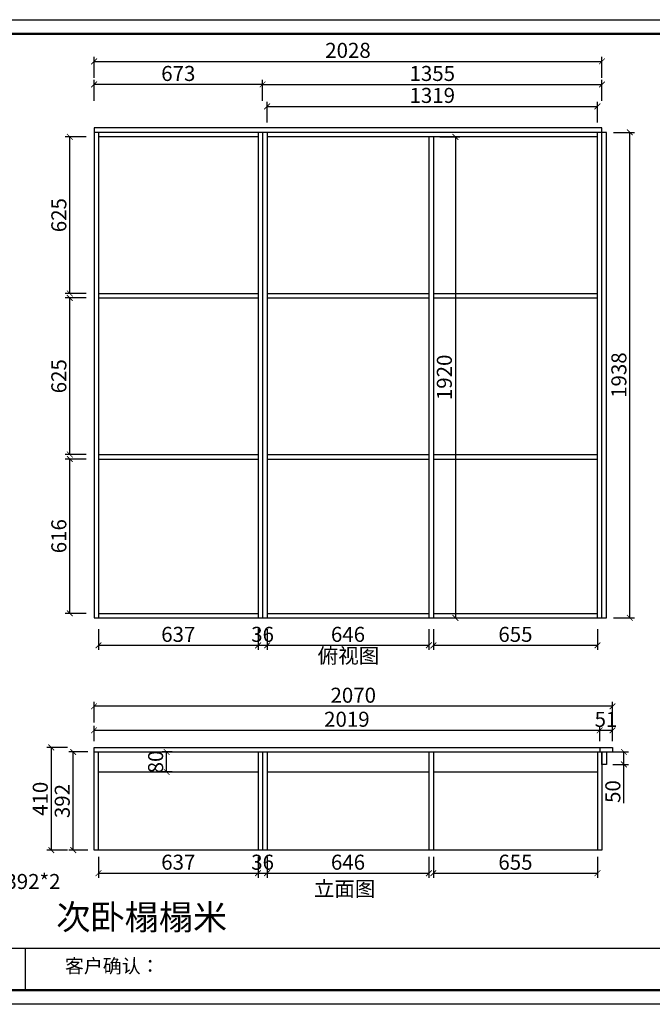
# Model space of a CAD drawing. Units: millimetres. Extents: x 16307 to 27590, y 6819 to 10750.
# Drawn here: x 19965 to 22490, y 6819 to 10750 of the extents above; entities that cross this region are included whole.
import ezdxf

# ---------------------------------------------------------------- set-up
doc = ezdxf.new("R2010")
doc.units = ezdxf.units.MM
doc.styles.get("Standard").update_dxf_attribs({"font": 'txt', "bigfont": 'gbcbig.shx'})
doc.styles.add('黑体', font='simhei.ttf')
doc.dimstyles.new('ISO-25', dxfattribs={"dimtxt": 60, "dimasz": 23, "dimexe": 18, "dimexo": 25, "dimgap": 6, "dimtad": 1, "dimdec": 0, "dimtxsty": '黑体', "dimblk": 'ARCHTICK', "dimcen": 2.5, "dimclrd": 104, "dimclre": 104, "dimclrt": 104, "dimadec": 0, "dimazin": 0, "dimtfac": 1, "dimtdec": 0, "dimtmove": 1, "dimatfit": 3, "dimldrblk": 'ARCHTICK', "dimfxl": 65, "dimfxlon": 1, "dimarcsym": 0})

# ---------------------------------------------------------------- blocks, each defined once
blk = doc.blocks.new('_ARCHTICK')
at = {"color": 0, "linetype": 'ByBlock', "const_width": 0.15}
blk.add_lwpolyline([(-0.5, -0.5), (0.5, 0.5)], dxfattribs=at)
blk = doc.blocks.new('*D10')
at = {"color": 104, "lineweight": -2, "transparency": 16777216}
for p, q in [((20261.3, 7869.8), (20261.3, 7931.1)), ((20261.3, 7913.1), (22280.3, 7913.1)), ((22280.3, 7869.8), (22280.3, 7931.1))]:
    blk.add_line(p, q, dxfattribs=at)
at = {"color": 104, "lineweight": -2, "transparency": 16777216, "xscale": 23, "yscale": 23, "zscale": 23, "rotation": 180}
blk.add_blockref('_ARCHTICK', (20261.3, 7913.1), dxfattribs=at)
at = {"color": 104, "lineweight": -2, "transparency": 16777216, "xscale": 23, "yscale": 23, "zscale": 23}
blk.add_blockref('_ARCHTICK', (22280.3, 7913.1), dxfattribs=at)
at = {"color": 104, "transparency": 16777216, "insert": (21270.8, 7949.5), "char_height": 60, "attachment_point": 5, "style": '黑体'}
blk.add_mtext('2019', dxfattribs=at)
blk = doc.blocks.new('*D11')
at = {"color": 104, "lineweight": -2, "transparency": 16777216}
for p, q in [((22280.3, 7869.8), (22280.3, 7931.1)), ((22280.3, 7913.1), (22331.3, 7913.1)), ((22331.3, 7869.8), (22331.3, 7931.1))]:
    blk.add_line(p, q, dxfattribs=at)
at = {"color": 104, "lineweight": -2, "transparency": 16777216, "xscale": 23, "yscale": 23, "zscale": 23, "rotation": 180}
blk.add_blockref('_ARCHTICK', (22280.3, 7913.1), dxfattribs=at)
at = {"color": 104, "lineweight": -2, "transparency": 16777216, "xscale": 23, "yscale": 23, "zscale": 23}
blk.add_blockref('_ARCHTICK', (22331.3, 7913.1), dxfattribs=at)
at = {"color": 104, "transparency": 16777216, "insert": (22305.3, 7949.1), "char_height": 60, "attachment_point": 5, "style": '黑体'}
blk.add_mtext('51', dxfattribs=at)
blk = doc.blocks.new('*D12')
at = {"color": 104, "lineweight": -2, "transparency": 16777216}
for p, q in [((20261.3, 7944.1), (20261.3, 8027.1)), ((22331.3, 7944.1), (22331.3, 8027.1)), ((22331.3, 8009.1), (20261.3, 8009.1))]:
    blk.add_line(p, q, dxfattribs=at)
at = {"color": 104, "lineweight": -2, "transparency": 16777216, "xscale": 23, "yscale": 23, "zscale": 23, "rotation": 180}
blk.add_blockref('_ARCHTICK', (20261.3, 8009.1), dxfattribs=at)
at = {"color": 104, "lineweight": -2, "transparency": 16777216, "xscale": 23, "yscale": 23, "zscale": 23}
blk.add_blockref('_ARCHTICK', (22331.3, 8009.1), dxfattribs=at)
at = {"color": 104, "transparency": 16777216, "insert": (21296.3, 8045.4), "char_height": 60, "attachment_point": 5, "style": '黑体'}
blk.add_mtext('2070', dxfattribs=at)
blk = doc.blocks.new('*D13')
at = {"color": 104, "lineweight": -2, "transparency": 16777216}
for p, q in [((22332.3, 7826.8), (22394.8, 7826.8)), ((22376.8, 7776.8), (22376.8, 7826.8)), ((22332.3, 7776.8), (22394.8, 7776.8)), ((22376.8, 7622.2), (22376.8, 7776.8))]:
    blk.add_line(p, q, dxfattribs=at)
at = {"color": 104, "lineweight": -2, "transparency": 16777216, "xscale": 23, "yscale": 23, "zscale": 23}
for p, rotation in [((22376.8, 7826.8), 90), ((22376.8, 7776.8), 270)]:
    blk.add_blockref('_ARCHTICK', p, dxfattribs=dict(at, rotation=rotation))
at = {"color": 104, "transparency": 16777216, "insert": (22340.4, 7668.6), "char_height": 60, "attachment_point": 5, "rotation": 90, "style": '黑体'}
blk.add_mtext('50', dxfattribs=at)
blk = doc.blocks.new('*D14')
at = {"color": 104, "lineweight": -2, "transparency": 16777216}
for p, q in [((20279.3, 7407.9), (20279.3, 7324.9)), ((20916.3, 7407.9), (20916.3, 7324.9)), ((20279.3, 7342.9), (20916.3, 7342.9))]:
    blk.add_line(p, q, dxfattribs=at)
at = {"color": 104, "lineweight": -2, "transparency": 16777216, "xscale": 23, "yscale": 23, "zscale": 23, "rotation": 180}
blk.add_blockref('_ARCHTICK', (20279.3, 7342.9), dxfattribs=at)
at = {"color": 104, "lineweight": -2, "transparency": 16777216, "xscale": 23, "yscale": 23, "zscale": 23}
blk.add_blockref('_ARCHTICK', (20916.3, 7342.9), dxfattribs=at)
at = {"color": 104, "transparency": 16777216, "insert": (20597.8, 7378.9), "char_height": 60, "attachment_point": 5, "style": '黑体'}
blk.add_mtext('637', dxfattribs=at)
blk = doc.blocks.new('*D15')
at = {"color": 104, "lineweight": -2, "transparency": 16777216}
for p, q in [((20916.3, 7407.9), (20916.3, 7324.9)), ((20952.3, 7407.9), (20952.3, 7324.9)), ((20916.3, 7342.9), (20952.3, 7342.9))]:
    blk.add_line(p, q, dxfattribs=at)
at = {"color": 104, "lineweight": -2, "transparency": 16777216, "xscale": 23, "yscale": 23, "zscale": 23, "rotation": 180}
blk.add_blockref('_ARCHTICK', (20916.3, 7342.9), dxfattribs=at)
at = {"color": 104, "lineweight": -2, "transparency": 16777216, "xscale": 23, "yscale": 23, "zscale": 23}
blk.add_blockref('_ARCHTICK', (20952.3, 7342.9), dxfattribs=at)
at = {"color": 104, "transparency": 16777216, "insert": (20934.3, 7378.9), "char_height": 60, "attachment_point": 5, "style": '黑体'}
blk.add_mtext('36', dxfattribs=at)
blk = doc.blocks.new('*D16')
at = {"color": 104, "lineweight": -2, "transparency": 16777216}
for p, q in [((20952.3, 7407.9), (20952.3, 7324.9)), ((21598.3, 7407.9), (21598.3, 7324.9)), ((20952.3, 7342.9), (21598.3, 7342.9))]:
    blk.add_line(p, q, dxfattribs=at)
at = {"color": 104, "lineweight": -2, "transparency": 16777216, "xscale": 23, "yscale": 23, "zscale": 23, "rotation": 180}
blk.add_blockref('_ARCHTICK', (20952.3, 7342.9), dxfattribs=at)
at = {"color": 104, "lineweight": -2, "transparency": 16777216, "xscale": 23, "yscale": 23, "zscale": 23}
blk.add_blockref('_ARCHTICK', (21598.3, 7342.9), dxfattribs=at)
at = {"color": 104, "transparency": 16777216, "insert": (21275.3, 7378.9), "char_height": 60, "attachment_point": 5, "style": '黑体'}
blk.add_mtext('646', dxfattribs=at)
blk = doc.blocks.new('*D17')
at = {"color": 104, "lineweight": -2, "transparency": 16777216}
for p, q in [((21616.3, 7407.9), (21616.3, 7324.9)), ((22271.3, 7407.9), (22271.3, 7324.9)), ((21616.3, 7342.9), (22271.3, 7342.9))]:
    blk.add_line(p, q, dxfattribs=at)
at = {"color": 104, "lineweight": -2, "transparency": 16777216, "xscale": 23, "yscale": 23, "zscale": 23, "rotation": 180}
blk.add_blockref('_ARCHTICK', (21616.3, 7342.9), dxfattribs=at)
at = {"color": 104, "lineweight": -2, "transparency": 16777216, "xscale": 23, "yscale": 23, "zscale": 23}
blk.add_blockref('_ARCHTICK', (22271.3, 7342.9), dxfattribs=at)
at = {"color": 104, "transparency": 16777216, "insert": (21943.8, 7378.9), "char_height": 60, "attachment_point": 5, "style": '黑体'}
blk.add_mtext('655', dxfattribs=at)
blk = doc.blocks.new('*D18')
at = {"color": 104, "lineweight": -2, "transparency": 16777216}
for p, q in [((20572.8, 7826.8), (20533.3, 7826.8)), ((20551.3, 7746.8), (20551.3, 7826.8)), ((20572.8, 7746.8), (20533.3, 7746.8))]:
    blk.add_line(p, q, dxfattribs=at)
at = {"color": 104, "lineweight": -2, "transparency": 16777216, "xscale": 23, "yscale": 23, "zscale": 23}
for p, rotation in [((20551.3, 7826.8), 90), ((20551.3, 7746.8), 270)]:
    blk.add_blockref('_ARCHTICK', p, dxfattribs=dict(at, rotation=rotation))
at = {"color": 104, "transparency": 16777216, "insert": (20515, 7786.8), "char_height": 60, "attachment_point": 5, "rotation": 90, "style": '黑体'}
blk.add_mtext('80', dxfattribs=at)
blk = doc.blocks.new('*D19')
at = {"color": 104, "lineweight": -2, "transparency": 16777216}
for p, q in [((20236.3, 7826.8), (20160.3, 7826.8)), ((20178.3, 7434.8), (20178.3, 7826.8)), ((20236.3, 7434.8), (20160.3, 7434.8))]:
    blk.add_line(p, q, dxfattribs=at)
at = {"color": 104, "lineweight": -2, "transparency": 16777216, "xscale": 23, "yscale": 23, "zscale": 23}
for p, rotation in [((20178.3, 7826.8), 90), ((20178.3, 7434.8), 270)]:
    blk.add_blockref('_ARCHTICK', p, dxfattribs=dict(at, rotation=rotation))
at = {"color": 104, "transparency": 16777216, "insert": (20142.3, 7630.8), "char_height": 60, "attachment_point": 5, "rotation": 90, "style": '黑体'}
blk.add_mtext('392', dxfattribs=at)
blk = doc.blocks.new('*D20')
at = {"color": 104, "lineweight": -2, "transparency": 16777216}
for p, q in [((20155.8, 7844.8), (20072.8, 7844.8)), ((20090.8, 7844.8), (20090.8, 7434.8)), ((20155.8, 7434.8), (20072.8, 7434.8))]:
    blk.add_line(p, q, dxfattribs=at)
at = {"color": 104, "lineweight": -2, "transparency": 16777216, "xscale": 23, "yscale": 23, "zscale": 23}
for p, rotation in [((20090.8, 7844.8), 90), ((20090.8, 7434.8), 270)]:
    blk.add_blockref('_ARCHTICK', p, dxfattribs=dict(at, rotation=rotation))
at = {"color": 104, "transparency": 16777216, "insert": (20054.5, 7639.8), "char_height": 60, "attachment_point": 5, "rotation": 90, "style": '黑体'}
blk.add_mtext('410', dxfattribs=at)
blk = doc.blocks.new('*D21')
at = {"color": 104, "lineweight": -2, "transparency": 16777216}
for p, q in [((20229.7, 8996), (20146.7, 8996)), ((20164.7, 8380), (20164.7, 8996)), ((20229.7, 8380), (20146.7, 8380))]:
    blk.add_line(p, q, dxfattribs=at)
at = {"color": 104, "lineweight": -2, "transparency": 16777216, "xscale": 23, "yscale": 23, "zscale": 23}
for p, rotation in [((20164.7, 8996), 90), ((20164.7, 8380), 270)]:
    blk.add_blockref('_ARCHTICK', p, dxfattribs=dict(at, rotation=rotation))
at = {"color": 104, "transparency": 16777216, "insert": (20128.7, 8688), "char_height": 60, "attachment_point": 5, "rotation": 90, "style": '黑体'}
blk.add_mtext('616', dxfattribs=at)
blk = doc.blocks.new('*D22')
at = {"color": 104, "lineweight": -2, "transparency": 16777216}
for p, q in [((20229.7, 9639), (20146.7, 9639)), ((20164.7, 9014), (20164.7, 9639)), ((20229.7, 9014), (20146.7, 9014))]:
    blk.add_line(p, q, dxfattribs=at)
at = {"color": 104, "lineweight": -2, "transparency": 16777216, "xscale": 23, "yscale": 23, "zscale": 23}
for p, rotation in [((20164.7, 9639), 90), ((20164.7, 9014), 270)]:
    blk.add_blockref('_ARCHTICK', p, dxfattribs=dict(at, rotation=rotation))
at = {"color": 104, "transparency": 16777216, "insert": (20128.7, 9326.5), "char_height": 60, "attachment_point": 5, "rotation": 90, "style": '黑体'}
blk.add_mtext('625', dxfattribs=at)
blk = doc.blocks.new('*D23')
at = {"color": 104, "lineweight": -2, "transparency": 16777216}
for p, q in [((20229.7, 10282), (20146.7, 10282)), ((20164.7, 9657), (20164.7, 10282)), ((20229.7, 9657), (20146.7, 9657))]:
    blk.add_line(p, q, dxfattribs=at)
at = {"color": 104, "lineweight": -2, "transparency": 16777216, "xscale": 23, "yscale": 23, "zscale": 23}
for p, rotation in [((20164.7, 10282), 90), ((20164.7, 9657), 270)]:
    blk.add_blockref('_ARCHTICK', p, dxfattribs=dict(at, rotation=rotation))
at = {"color": 104, "transparency": 16777216, "insert": (20128.7, 9969.5), "char_height": 60, "attachment_point": 5, "rotation": 90, "style": '黑体'}
blk.add_mtext('625', dxfattribs=at)
blk = doc.blocks.new('*D24')
at = {"color": 104, "lineweight": -2, "transparency": 16777216}
for p, q in [((20279.3, 8317.4), (20279.3, 8234.4)), ((20916.3, 8317.4), (20916.3, 8234.4)), ((20279.3, 8252.4), (20916.3, 8252.4))]:
    blk.add_line(p, q, dxfattribs=at)
at = {"color": 104, "lineweight": -2, "transparency": 16777216, "xscale": 23, "yscale": 23, "zscale": 23, "rotation": 180}
blk.add_blockref('_ARCHTICK', (20279.3, 8252.4), dxfattribs=at)
at = {"color": 104, "lineweight": -2, "transparency": 16777216, "xscale": 23, "yscale": 23, "zscale": 23}
blk.add_blockref('_ARCHTICK', (20916.3, 8252.4), dxfattribs=at)
at = {"color": 104, "transparency": 16777216, "insert": (20597.8, 8288.4), "char_height": 60, "attachment_point": 5, "style": '黑体'}
blk.add_mtext('637', dxfattribs=at)
blk = doc.blocks.new('*D25')
at = {"color": 104, "lineweight": -2, "transparency": 16777216}
for p, q in [((20916.3, 8317.4), (20916.3, 8234.4)), ((20952.3, 8317.4), (20952.3, 8234.4)), ((20916.3, 8252.4), (20952.3, 8252.4))]:
    blk.add_line(p, q, dxfattribs=at)
at = {"color": 104, "lineweight": -2, "transparency": 16777216, "xscale": 23, "yscale": 23, "zscale": 23, "rotation": 180}
blk.add_blockref('_ARCHTICK', (20916.3, 8252.4), dxfattribs=at)
at = {"color": 104, "lineweight": -2, "transparency": 16777216, "xscale": 23, "yscale": 23, "zscale": 23}
blk.add_blockref('_ARCHTICK', (20952.3, 8252.4), dxfattribs=at)
at = {"color": 104, "transparency": 16777216, "insert": (20934.3, 8288.4), "char_height": 60, "attachment_point": 5, "style": '黑体'}
blk.add_mtext('36', dxfattribs=at)
blk = doc.blocks.new('*D26')
at = {"color": 104, "lineweight": -2, "transparency": 16777216}
for p, q in [((20952.3, 8317.4), (20952.3, 8234.4)), ((21598.3, 8317.4), (21598.3, 8234.4)), ((20952.3, 8252.4), (21598.3, 8252.4))]:
    blk.add_line(p, q, dxfattribs=at)
at = {"color": 104, "lineweight": -2, "transparency": 16777216, "xscale": 23, "yscale": 23, "zscale": 23, "rotation": 180}
blk.add_blockref('_ARCHTICK', (20952.3, 8252.4), dxfattribs=at)
at = {"color": 104, "lineweight": -2, "transparency": 16777216, "xscale": 23, "yscale": 23, "zscale": 23}
blk.add_blockref('_ARCHTICK', (21598.3, 8252.4), dxfattribs=at)
at = {"color": 104, "transparency": 16777216, "insert": (21275.3, 8288.4), "char_height": 60, "attachment_point": 5, "style": '黑体'}
blk.add_mtext('646', dxfattribs=at)
blk = doc.blocks.new('*D27')
at = {"color": 104, "lineweight": -2, "transparency": 16777216}
for p, q in [((21616.3, 8317.4), (21616.3, 8234.4)), ((22271.3, 8317.4), (22271.3, 8234.4)), ((21616.3, 8252.4), (22271.3, 8252.4))]:
    blk.add_line(p, q, dxfattribs=at)
at = {"color": 104, "lineweight": -2, "transparency": 16777216, "xscale": 23, "yscale": 23, "zscale": 23, "rotation": 180}
blk.add_blockref('_ARCHTICK', (21616.3, 8252.4), dxfattribs=at)
at = {"color": 104, "lineweight": -2, "transparency": 16777216, "xscale": 23, "yscale": 23, "zscale": 23}
blk.add_blockref('_ARCHTICK', (22271.3, 8252.4), dxfattribs=at)
at = {"color": 104, "transparency": 16777216, "insert": (21943.8, 8288.4), "char_height": 60, "attachment_point": 5, "style": '黑体'}
blk.add_mtext('655', dxfattribs=at)
blk = doc.blocks.new('*D28')
at = {"color": 104, "lineweight": -2, "transparency": 16777216}
for p, q in [((21641.3, 10282), (21722.1, 10282)), ((21704.1, 10282), (21704.1, 8362)), ((21641.3, 8362), (21722.1, 8362))]:
    blk.add_line(p, q, dxfattribs=at)
at = {"color": 104, "lineweight": -2, "transparency": 16777216, "xscale": 23, "yscale": 23, "zscale": 23}
for p, rotation in [((21704.1, 10282), 90), ((21704.1, 8362), 270)]:
    blk.add_blockref('_ARCHTICK', p, dxfattribs=dict(at, rotation=rotation))
at = {"color": 104, "transparency": 16777216, "insert": (21667.8, 9322), "char_height": 60, "attachment_point": 5, "rotation": 90, "style": '黑体'}
blk.add_mtext('1920', dxfattribs=at)
blk = doc.blocks.new('*D29')
at = {"color": 104, "lineweight": -2, "transparency": 16777216}
for p, q in [((22335.6, 10300), (22418.6, 10300)), ((22400.6, 8362), (22400.6, 10300)), ((22335.6, 8362), (22418.6, 8362))]:
    blk.add_line(p, q, dxfattribs=at)
at = {"color": 104, "lineweight": -2, "transparency": 16777216, "xscale": 23, "yscale": 23, "zscale": 23}
for p, rotation in [((22400.6, 10300), 90), ((22400.6, 8362), 270)]:
    blk.add_blockref('_ARCHTICK', p, dxfattribs=dict(at, rotation=rotation))
at = {"color": 104, "transparency": 16777216, "insert": (22364.6, 9331), "char_height": 60, "attachment_point": 5, "rotation": 90, "style": '黑体'}
blk.add_mtext('1938', dxfattribs=at)
blk = doc.blocks.new('*D30')
at = {"color": 104, "lineweight": -2, "transparency": 16777216}
for p, q in [((20952.3, 10338.7), (20952.3, 10421.7)), ((22271.3, 10338.7), (22271.3, 10421.7)), ((20952.3, 10403.7), (22271.3, 10403.7))]:
    blk.add_line(p, q, dxfattribs=at)
at = {"color": 104, "lineweight": -2, "transparency": 16777216, "xscale": 23, "yscale": 23, "zscale": 23, "rotation": 180}
blk.add_blockref('_ARCHTICK', (20952.3, 10403.7), dxfattribs=at)
at = {"color": 104, "lineweight": -2, "transparency": 16777216, "xscale": 23, "yscale": 23, "zscale": 23}
blk.add_blockref('_ARCHTICK', (22271.3, 10403.7), dxfattribs=at)
at = {"color": 104, "transparency": 16777216, "insert": (21611.8, 10439.7), "char_height": 60, "attachment_point": 5, "style": '黑体'}
blk.add_mtext('1319', dxfattribs=at)
blk = doc.blocks.new('*D31')
at = {"color": 104, "lineweight": -2, "transparency": 16777216}
for p, q in [((20934.3, 10426.3), (20934.3, 10509.3)), ((22289.3, 10426.3), (22289.3, 10509.3)), ((20934.3, 10491.3), (22289.3, 10491.3))]:
    blk.add_line(p, q, dxfattribs=at)
at = {"color": 104, "lineweight": -2, "transparency": 16777216, "xscale": 23, "yscale": 23, "zscale": 23, "rotation": 180}
blk.add_blockref('_ARCHTICK', (20934.3, 10491.3), dxfattribs=at)
at = {"color": 104, "lineweight": -2, "transparency": 16777216, "xscale": 23, "yscale": 23, "zscale": 23}
blk.add_blockref('_ARCHTICK', (22289.3, 10491.3), dxfattribs=at)
at = {"color": 104, "transparency": 16777216, "insert": (21611.8, 10527.3), "char_height": 60, "attachment_point": 5, "style": '黑体'}
blk.add_mtext('1355', dxfattribs=at)
blk = doc.blocks.new('*D32')
at = {"color": 104, "lineweight": -2, "transparency": 16777216}
for p, q in [((20261.3, 10426.3), (20261.3, 10509.3)), ((20934.3, 10426.3), (20934.3, 10509.3)), ((20934.3, 10491.3), (20261.3, 10491.3))]:
    blk.add_line(p, q, dxfattribs=at)
at = {"color": 104, "lineweight": -2, "transparency": 16777216, "xscale": 23, "yscale": 23, "zscale": 23, "rotation": 180}
blk.add_blockref('_ARCHTICK', (20261.3, 10491.3), dxfattribs=at)
at = {"color": 104, "lineweight": -2, "transparency": 16777216, "xscale": 23, "yscale": 23, "zscale": 23}
blk.add_blockref('_ARCHTICK', (20934.3, 10491.3), dxfattribs=at)
at = {"color": 104, "transparency": 16777216, "insert": (20597.8, 10527.3), "char_height": 60, "attachment_point": 5, "style": '黑体'}
blk.add_mtext('673', dxfattribs=at)
blk = doc.blocks.new('*D33')
at = {"color": 104, "lineweight": -2, "transparency": 16777216}
for p, q in [((20261.3, 10518.3), (20261.3, 10601.3)), ((20261.3, 10583.3), (22289.3, 10583.3)), ((22289.3, 10518.3), (22289.3, 10601.3))]:
    blk.add_line(p, q, dxfattribs=at)
at = {"color": 104, "lineweight": -2, "transparency": 16777216, "xscale": 23, "yscale": 23, "zscale": 23, "rotation": 180}
blk.add_blockref('_ARCHTICK', (20261.3, 10583.3), dxfattribs=at)
at = {"color": 104, "lineweight": -2, "transparency": 16777216, "xscale": 23, "yscale": 23, "zscale": 23}
blk.add_blockref('_ARCHTICK', (22289.3, 10583.3), dxfattribs=at)
at = {"color": 104, "transparency": 16777216, "insert": (21275.3, 10619.6), "char_height": 60, "attachment_point": 5, "style": '黑体'}
blk.add_mtext('2028', dxfattribs=at)

msp = doc.modelspace()

# ---------------------------------------------------------------- linework, layer by layer
for p, q in [((22289.3, 10318), (20261.3, 10318)), ((20261.3, 10318), (20261.3, 8362)), ((22307.3, 10300), (20261.3, 10300)), ((20279.3, 10300), (20279.3, 8362)), ((20916.3, 10300), (20916.3, 8362)), ((20934.3, 10300), (20934.3, 8362)), ((20952.3, 10300), (20952.3, 8362)), ((22271.3, 8362), (22271.3, 10300)), ((22289.3, 8362), (22289.3, 10318)), ((22307.3, 8362), (22307.3, 10300)), ((20916.3, 10282), (20279.3, 10282)), ((22271.3, 10282), (20952.3, 10282)), ((21598.3, 10282), (21598.3, 8362)), ((21616.3, 10282), (21616.3, 8362)), ((20279.3, 9657), (20916.3, 9657)), ((20279.3, 9639), (20916.3, 9639)), ((20952.3, 9657), (21598.3, 9657)), ((20952.3, 9639), (21598.3, 9639)), ((21616.3, 9657), (22271.3, 9657)), ((21616.3, 9639), (22271.3, 9639)), ((20279.3, 9014), (20916.3, 9014)), ((20952.3, 9014), (21598.3, 9014)), ((21616.3, 9014), (22271.3, 9014)), ((20279.3, 8996), (20916.3, 8996)), ((20952.3, 8996), (21598.3, 8996)), ((21616.3, 8996), (22271.3, 8996)), ((20279.3, 8380), (20916.3, 8380)), ((20952.3, 8380), (21598.3, 8380)), ((21616.3, 8380), (22271.3, 8380)), ((20261.3, 8362), (22307.3, 8362)), ((20261.3, 7844.8), (22331.3, 7844.8)), ((20261.3, 7434.8), (20261.3, 7844.8)), ((20261.3, 7826.8), (22331.3, 7826.8)), ((20279.3, 7434.8), (20279.3, 7826.8)), ((20916.3, 7826.8), (20916.3, 7434.8)), ((20934.3, 7826.8), (20934.3, 7434.8)), ((20952.3, 7826.8), (20952.3, 7434.8)), ((21598.3, 7826.8), (21598.3, 7434.8)), ((21616.3, 7826.8), (21616.3, 7434.8)), ((22271.3, 7826.8), (22271.3, 7434.8)), ((22280.3, 7844.8), (22280.3, 7826.8)), ((22289.3, 7826.8), (22289.3, 7434.8)), ((22331.3, 7844.8), (22331.3, 7826.8)), ((20279.3, 7746.8), (20916.3, 7746.8)), ((20952.3, 7746.8), (21598.3, 7746.8)), ((21616.3, 7746.8), (22271.3, 7746.8)), ((22289.3, 7434.8), (20261.3, 7434.8))]:
    msp.add_line(p, q)
at = {"color": 0, "linetype": 'ByBlock', "lineweight": -3}
for p, q in [((17420.8, 7044.1), (24908.8, 7044.1)), ((19987, 7044.1), (19987, 6876.2))]:
    msp.add_line(p, q, dxfattribs=at)
msp.add_lwpolyline([(24965.6, 6819.4), (16307.2, 6819.4), (16307.2, 10749.7), (24965.6, 10749.7)], close=True, dxfattribs=at)
msp.add_lwpolyline([(24965.6, 6819.4), (16307.2, 6819.4), (16307.2, 10749.7), (24965.6, 10749.7)], close=True, dxfattribs=at)
msp.add_lwpolyline([(24965.6, 6819.4), (16307.2, 6819.4), (16307.2, 10749.7), (24965.6, 10749.7)], close=True, dxfattribs=at)
at = {"color": 0, "linetype": 'ByBlock', "lineweight": -3, "const_width": 9.42}
msp.add_lwpolyline([(24908.8, 6876.2), (16364.1, 6876.2), (16364.1, 10692.9), (24908.8, 10692.9)], close=True, dxfattribs=at)
msp.add_lwpolyline([(24908.8, 6876.2), (16364.1, 6876.2), (16364.1, 10692.9), (24908.8, 10692.9)], close=True, dxfattribs=at)
msp.add_lwpolyline([(24908.8, 6876.2), (16364.1, 6876.2), (16364.1, 10692.9), (24908.8, 10692.9)], close=True, dxfattribs=at)
msp.add_lwpolyline([(24908.8, 6876.2), (16364.1, 6876.2), (16364.1, 10692.9), (24908.8, 10692.9)], close=True, dxfattribs=at)
msp.add_lwpolyline([(22289.3, 7826.8), (22307.3, 7826.8), (22307.3, 7776.8), (22289.3, 7776.8)], close=True)

# ---------------------------------------------------------------- texts
at = {"attachment_point": 1, "style": '黑体'}
for s, width, insert, char_height in [('俯视图', 499.513, (21154.4, 8241.1), 60), ('18板：360*200*1、300*392*2', 1636.546, (19002.2, 7339.7), 60), ('立面图', 499.513, (21139, 7310.7), 60), ('{\\C4;次卧榻榻米}', 734.963, (20110.6, 7217.7), 100)]:
    msp.add_mtext_dynamic_manual_height_columns(s, width=width, gutter_width=1767.7, heights=[0], dxfattribs=dict(at, insert=insert, char_height=char_height))
at = {"color": 0, "linetype": 'ByBlock', "lineweight": -3, "insert": (20145.3, 7000), "char_height": 55.395, "width": 2844.672, "attachment_point": 1}
msp.add_mtext('{\\fSimHei|b0|i0|c134|p49;客户确认：}', dxfattribs=at)

# ---------------------------------------------------------------- dimensions: what is measured, and where the dimension line sits
for base, p1, p2, picture, middle in [((22289.3, 10583.3), (20261.3, 10318), (22289.3, 10318), '*D33', (21275.3, 10619.6)), ((20261.3, 10491.3), (20934.3, 10300), (20261.3, 10300), '*D32', (20597.8, 10527.3)), ((22289.3, 10491.3), (20934.3, 10300), (22289.3, 10300), '*D31', (21611.8, 10527.3)), ((22271.3, 10403.7), (20952.3, 10282), (22271.3, 10282), '*D30', (21611.8, 10439.7)), ((20916.3, 8252.4), (20279.3, 8362), (20916.3, 8362), '*D24', (20597.8, 8288.4)), ((21598.3, 8252.4), (20952.3, 8362), (21598.3, 8362), '*D26', (21275.3, 8288.4)), ((22271.3, 8252.4), (21616.3, 8362), (22271.3, 8362), '*D27', (21943.8, 8288.4)), ((20261.3, 8009.1), (22331.3, 7844.8), (20261.3, 7844.8), '*D12', (21296.3, 8045.4)), ((22280.3, 7913.1), (20261.3, 7844.8), (22280.3, 7844.8), '*D10', (21270.8, 7949.5)), ((20916.3, 7342.9), (20279.3, 7434.8), (20916.3, 7434.8), '*D14', (20597.8, 7378.9)), ((21598.3, 7342.9), (20952.3, 7434.8), (21598.3, 7434.8), '*D16', (21275.3, 7378.9)), ((22271.3, 7342.9), (21616.3, 7434.8), (22271.3, 7434.8), '*D17', (21943.8, 7378.9))]:
    dim = msp.add_linear_dim(base=base, p1=p1, p2=p2, dimstyle='ISO-25')
    dim.commit()
    dim.dimension.update_dxf_attribs({"geometry": picture, "text_midpoint": middle})
for base, p1, p2, angle, picture, middle in [((22400.6, 10300), (22307.3, 8362), (22307.3, 10300), 90, '*D29', (22364.6, 9331)), ((20164.7, 10282), (20279.3, 9657), (20279.3, 10282), 270, '*D23', (20128.7, 9969.5)), ((21704.1, 8362), (21616.3, 10282), (21616.3, 8362), 90, '*D28', (21667.8, 9322)), ((20164.7, 9639), (20279.3, 9014), (20279.3, 9639), 270, '*D22', (20128.7, 9326.5)), ((20164.7, 8996), (20279.3, 8380), (20279.3, 8996), 270, '*D21', (20128.7, 8688)), ((20090.8, 7434.8), (20261.3, 7844.8), (20261.3, 7434.8), 90, '*D20', (20054.5, 7639.8)), ((20178.3, 7826.8), (20261.3, 7434.8), (20261.3, 7826.8), 90, '*D19', (20142.3, 7630.8))]:
    dim = msp.add_linear_dim(base=base, p1=p1, p2=p2, angle=angle, dimstyle='ISO-25')
    dim.commit()
    dim.dimension.update_dxf_attribs({"geometry": picture, "text_midpoint": middle})
for base, p1, p2, picture, middle in [((20952.3, 8252.4), (20916.3, 8362), (20952.3, 8362), '*D25', (20934.3, 8252.4)), ((22331.3, 7913.1), (22280.3, 7844.8), (22331.3, 7844.8), '*D11', (22305.3, 7913.1)), ((20952.3, 7342.9), (20916.3, 7434.8), (20952.3, 7434.8), '*D15', (20934.3, 7342.9))]:
    dim = msp.add_linear_dim(base=base, p1=p1, p2=p2, dimstyle='ISO-25')
    dim.commit()
    dim.dimension.update_dxf_attribs({"geometry": picture, "text_midpoint": middle, "dimtype": 128})
for base, p1, p2, picture, middle in [((20551.3, 7826.8), (20597.8, 7746.8), (20597.8, 7826.8), '*D18', (20551.3, 7786.8)), ((22376.8, 7826.8), (22307.3, 7776.8), (22307.3, 7826.8), '*D13', (22374.6, 7668.6))]:
    dim = msp.add_linear_dim(base=base, p1=p1, p2=p2, angle=90, dimstyle='ISO-25')
    dim.commit()
    dim.dimension.update_dxf_attribs({"geometry": picture, "text_midpoint": middle, "dimtype": 128})

doc.saveas('drawing.dxf')
